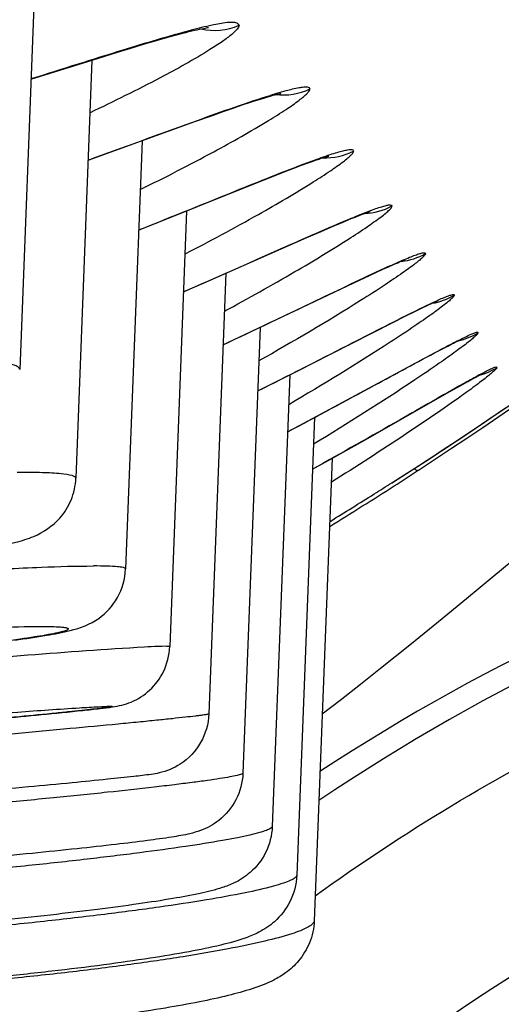
# Model space of a CAD drawing. Units: millimetres. Extents: x -872 to -152, y 1988 to 3034.
# Drawn here: x -676 to -674, y 2090 to 2094 of the extents above; entities that cross this region are included whole.
import ezdxf

# ---------------------------------------------------------------- set-up
doc = ezdxf.new("R2010")
doc.units = ezdxf.units.MM
doc.header["$LTSCALE"] = 30.734
doc.layers.add('MSBR-2', color=7, linetype='CONTINUOUS')

msp = doc.modelspace()

# ---------------------------------------------------------------- linework, layer by layer
at = {"layer": 'MSBR-2', "color": 7, "linetype": 'Continuous'}
for p, q in [((-675.9359, 2094.5558), (-676.0127, 2092.5705)), ((-675.4635, 2094.1138), (-675.4141, 2094.1286)), ((-675.4141, 2094.1286), (-675.3679, 2094.1421)), ((-675.3679, 2094.1421), (-675.325, 2094.1545)), ((-675.6611, 2094.0532), (-675.5435, 2094.0895)), ((-675.5435, 2094.0895), (-675.4635, 2094.1138)), ((-675.959, 2093.9596), (-675.6611, 2094.0532)), ((-675.6663, 2094.0516), (-675.7436, 2092.0496)), ((-675.089, 2093.7869), (-675.0375, 2093.805)), ((-675.0375, 2093.805), (-674.9897, 2093.8216)), ((-674.9897, 2093.8216), (-674.9459, 2093.8365)), ((-675.6848, 2093.5719), (-675.1734, 2093.757)), ((-675.1734, 2093.757), (-675.089, 2093.7869)), ((-675.4262, 2093.6656), (-675.5052, 2091.6149)), ((-674.8038, 2093.4933), (-674.7378, 2093.519)), ((-674.7378, 2093.519), (-674.6983, 2093.5342)), ((-674.6983, 2093.5342), (-674.6625, 2093.5476)), ((-674.8777, 2093.4641), (-674.8038, 2093.4933)), ((-675.4427, 2093.2372), (-674.8777, 2093.4641)), ((-675.2136, 2093.3291), (-675.2937, 2091.2436)), ((-674.6372, 2093.2016), (-674.5682, 2093.2315)), ((-674.5682, 2093.2315), (-674.5073, 2093.2576)), ((-674.5073, 2093.2576), (-674.4712, 2093.2728)), ((-675.1282, 2092.9856), (-674.6372, 2093.2016)), ((-674.3026, 2093.0359), (-674.2723, 2093.0497)), ((-674.2723, 2093.0497), (-674.2452, 2093.0619)), ((-675.0254, 2093.0307), (-675.1064, 2090.9208)), ((-674.412, 2092.9849), (-674.336, 2093.0205)), ((-674.336, 2093.0205), (-674.3026, 2093.0359)), ((-675.2285, 2092.9418), (-675.1282, 2092.9856)), ((-674.934, 2092.7368), (-674.412, 2092.9849)), ((-674.1069, 2092.8539), (-674.0836, 2092.8651)), ((-674.2278, 2092.7937), (-674.1619, 2092.8268)), ((-674.8609, 2092.7714), (-674.943, 2090.6365)), ((-674.7123, 2092.5474), (-674.2278, 2092.7937)), ((-675.0385, 2092.6877), (-674.934, 2092.7368)), ((-674.0221, 2092.6506), (-673.9838, 2092.6708)), ((-673.9838, 2092.6708), (-673.9616, 2092.6823)), ((-674.5259, 2092.3792), (-674.066, 2092.6272)), ((-674.066, 2092.6272), (-674.0221, 2092.6506)), ((-674.7188, 2092.5441), (-674.8022, 2090.3817)), ((-673.8655, 2092.5126), (-673.8464, 2092.523)), ((-673.9516, 2092.4645), (-673.8988, 2092.4941)), ((-673.8988, 2092.4941), (-673.8655, 2092.5126)), ((-674.354, 2092.2355), (-673.9516, 2092.4645)), ((-673.7855, 2092.3175), (-673.685, 2092.3856)), ((-674.6, 2092.3396), (-674.6848, 2090.1488)), ((-674.6718, 2092.3015), (-674.5259, 2092.3792)), ((-674.7293, 2092.2711), (-674.6718, 2092.3015)), ((-673.8877, 2092.2491), (-673.7855, 2092.3175)), ((-673.9915, 2092.1805), (-673.8877, 2092.2491)), ((-674.5169, 2092.1439), (-674.354, 2092.2355)), ((-674.097, 2092.1117), (-673.9915, 2092.1805)), ((-674.6096, 2092.0923), (-674.5169, 2092.1439)), ((-674.5151, 2092.145), (-674.6012, 2089.9305)), ((-674.2283, 2092.0274), (-674.2291, 2092.027)), ((-673.74, 2091.5819), (-673.6118, 2091.6894)), ((-673.8712, 2091.4731), (-673.74, 2091.5819)), ((-674.0056, 2091.3631), (-673.8712, 2091.4731)), ((-674.1433, 2091.2518), (-674.0056, 2091.3631)), ((-674.2842, 2091.1393), (-674.1433, 2091.2518)), ((-675.3079, 2091.2448), (-675.3322, 2091.2443)), ((-674.3801, 2091.0636), (-674.2842, 2091.1393)), ((-674.4776, 2090.9873), (-674.3801, 2091.0636)), ((-674.5626, 2090.9214), (-674.4776, 2090.9873))]:
    msp.add_line(p, q, dxfattribs=at)
for points in [[(-675.325, 2094.1545), (-675.2854, 2094.1655), (-675.2669, 2094.1706), (-675.2492, 2094.1754), (-675.2324, 2094.1798), (-675.2165, 2094.1839), (-675.2014, 2094.1877), (-675.1873, 2094.1911), (-675.1741, 2094.1943), (-675.1618, 2094.1971), (-675.1507, 2094.1995), (-675.1405, 2094.2017), (-675.1315, 2094.2034), (-675.1238, 2094.2049), (-675.1173, 2094.206), (-675.1121, 2094.2068), (-675.1085, 2094.2072), (-675.1074, 2094.2074)], [(-674.9459, 2093.8365), (-674.906, 2093.8498), (-674.8876, 2093.8558), (-674.8702, 2093.8614), (-674.8538, 2093.8666), (-674.8385, 2093.8713), (-674.8243, 2093.8756), (-674.8111, 2093.8795), (-674.7991, 2093.8829), (-674.7884, 2093.8859), (-674.7788, 2093.8885), (-674.7705, 2093.8906), (-674.7636, 2093.8922), (-674.7607, 2093.8929)], [(-674.6625, 2093.5476), (-674.6305, 2093.5594), (-674.6159, 2093.5646), (-674.6024, 2093.5694), (-674.5898, 2093.5738), (-674.5783, 2093.5777), (-674.5678, 2093.5811), (-674.5584, 2093.5842), (-674.5502, 2093.5867), (-674.5432, 2093.5888), (-674.5373, 2093.5905), (-674.5329, 2093.5917), (-674.5313, 2093.5921)], [(-674.4712, 2093.2728), (-674.4388, 2093.2862), (-674.4241, 2093.2922), (-674.4103, 2093.2978), (-674.3975, 2093.3028), (-674.3857, 2093.3075), (-674.3749, 2093.3116), (-674.3653, 2093.3152), (-674.3566, 2093.3183), (-674.3492, 2093.321), (-674.3429, 2093.3231), (-674.3378, 2093.3248), (-674.3342, 2093.3259), (-674.333, 2093.3263)], [(-674.2452, 2093.0619), (-674.2215, 2093.0724), (-674.2108, 2093.0769), (-674.2011, 2093.0811), (-674.1922, 2093.0848), (-674.1844, 2093.088), (-674.1775, 2093.0908), (-674.1715, 2093.0931), (-674.1668, 2093.0949), (-674.1649, 2093.0956)], [(-674.1619, 2092.8268), (-674.1196, 2092.8477), (-674.1069, 2092.8539)], [(-674.0836, 2092.8651), (-674.0632, 2092.8748), (-674.0542, 2092.879), (-674.0459, 2092.8828), (-674.0385, 2092.8861), (-674.0319, 2092.889), (-674.0262, 2092.8915), (-674.0215, 2092.8935), (-674.0176, 2092.8951), (-674.0149, 2092.8962), (-674.0141, 2092.8965)], [(-673.9616, 2092.6823), (-673.9421, 2092.6922), (-673.9334, 2092.6966), (-673.9254, 2092.7006), (-673.9182, 2092.7042), (-673.9116, 2092.7073), (-673.9059, 2092.71), (-673.901, 2092.7123), (-673.8969, 2092.7142), (-673.8938, 2092.7155), (-673.8927, 2092.716)], [(-674.8726, 2092.467), (-674.8711, 2092.4677), (-674.7123, 2092.5474)], [(-673.8464, 2092.523), (-673.8298, 2092.5319), (-673.8225, 2092.5358), (-673.8159, 2092.5392), (-673.81, 2092.5423), (-673.8049, 2092.5449), (-673.8006, 2092.5471), (-673.7987, 2092.548)], [(-674.2283, 2092.0274), (-674.2041, 2092.0428), (-674.097, 2092.1117)]]:
    msp.add_lwpolyline(points, dxfattribs=at)
for centre, radius, start, end in [((-675.0805, 2094.4947), 0.3011, 257.7975, 293.3495), ((-674.7519, 2094.1853), 0.301, 263.427, 295.4078), ((-674.5501, 2093.8841), 0.3009, 268.2006, 297.0139), ((-685.183, 2109.2376), 20.4008, 302.47526, 309.06275), ((-674.3721, 2093.6175), 0.3009, 272.2447, 298.4782), ((-674.2172, 2093.3866), 0.301, 276.2615, 299.798), ((-674.0852, 2093.184), 0.3011, 279.4512, 300.9921), ((-673.976, 2093.0015), 0.3013, 282.4171, 302.0816), ((-673.8897, 2092.8332), 0.3021, 285.5114, 303.0635), ((-669.0958, 2082.2724), 10.0054, 89.75216, 123.20015), ((-669.0096, 2082.2078), 9.9938, 90.24635, 123.87099), ((-686.0416, 2110.4892), 21.9358, 302.61399, 302.97561), ((-686.0881, 2110.5622), 22.0223, 301.6671, 302.6136), ((-686.0227, 2110.547), 21.9556, 302.22741, 302.48933), ((-686.0583, 2110.6036), 22.0225, 301.58085, 302.22721), ((-668.9369, 2082.1287), 8.8905, 89.81212, 126.20677), ((-669.0525, 2082.2396), 8.5, 89.99721, 126.45419), ((-669.0525, 2082.2396), 8.5, 92.7038, 126.45396)]:
    msp.add_arc(centre, radius, start, end, dxfattribs=at)
for points, knots in [([(-665.6198, 2090.4078), (-665.8492, 2088.6983), (-666.3492, 2085.2816), (-667.248, 2080.1746), (-668.3325, 2075.0906), (-669.6507, 2070.0438), (-671.2679, 2065.0599), (-672.9355, 2061.0018), (-674.5165, 2057.8528), (-675.845, 2055.5499), (-677.3289, 2053.3277), (-678.9853, 2051.2086), (-680.8408, 2049.2363), (-682.8991, 2047.4588), (-685.1366, 2045.9137), (-688.2892, 2044.1846), (-691.6356, 2042.9024), (-695.0478, 2041.9501), (-698.465, 2041.1779), (-702.7624, 2040.4736), (-707.9311, 2039.8971), (-713.0945, 2039.5009), (-718.2515, 2039.2264), (-723.403, 2039.0377), (-730.2628, 2038.8658), (-738.8312, 2038.7568), (-749.1071, 2038.7081), (-759.3774, 2038.6986), (-769.6453, 2038.6991), (-779.9141, 2038.701), (-790.187, 2038.7281), (-800.4679, 2038.8153), (-809.0419, 2038.9902), (-815.9074, 2039.2518), (-821.065, 2039.538), (-826.2292, 2039.9504), (-831.3982, 2040.5519), (-835.6942, 2041.2876), (-839.1073, 2042.0951), (-842.5124, 2043.0918), (-845.8425, 2044.434), (-848.9606, 2046.234), (-851.1618, 2047.8325), (-853.1766, 2049.6568), (-854.9864, 2051.666), (-856.6023, 2053.811), (-858.0509, 2056.0523), (-859.3469, 2058.3708), (-860.8896, 2061.5356), (-862.5175, 2065.6063), (-864.0977, 2070.5989), (-865.3872, 2075.6508), (-866.4491, 2080.7379), (-867.6222, 2087.544), (-868.7271, 2096.0898), (-869.659, 2106.3699), (-870.3065, 2116.6564), (-870.7421, 2126.9438), (-871.0151, 2137.2298), (-871.1601, 2147.5135), (-871.1885, 2154.3684), (-871.1887, 2157.7952)], [0, 0, 0, 0, 0.015543, 0.031114, 0.04672, 0.062376, 0.078097, 0.093907, 0.101855, 0.109836, 0.11785, 0.125916, 0.134046, 0.142212, 0.150376, 0.158503, 0.174567, 0.182518, 0.190423, 0.206124, 0.221731, 0.237277, 0.252785, 0.268266, 0.283729, 0.31462, 0.345484, 0.376331, 0.40717, 0.438013, 0.468868, 0.499745, 0.530661, 0.546145, 0.561656, 0.577208, 0.592823, 0.608538, 0.616452, 0.624415, 0.640505, 0.648642, 0.65681, 0.664971, 0.673089, 0.681141, 0.689147, 0.69712, 0.705062, 0.72086, 0.736573, 0.752223, 0.767825, 0.783392, 0.81445, 0.845444, 0.876397, 0.907322, 0.938227, 0.969119, 1, 1, 1, 1]), ([(-670.0462, 2095.552), (-670.5739, 2094.9568), (-671.8464, 2093.7019), (-673.2745, 2092.624), (-674.1023, 2092.0869)], [0, 0, 0, 0, 0.44634, 1, 1, 1, 1]), ([(-674.9612, 2094.2183), (-674.9631, 2094.2246), (-674.9764, 2094.2316), (-674.9964, 2094.2325), (-675.035, 2094.2303), (-675.1004, 2094.2171), (-675.1573, 2094.2032), (-675.1904, 2094.1945)], [0, 0, 0, 0, 0.083171, 0.156236, 0.259962, 0.567445, 1, 1, 1, 1]), ([(-675.1904, 2094.1945), (-675.3003, 2094.1656), (-675.5565, 2094.0881), (-675.8116, 2094.0074), (-675.9583, 2093.961)], [0, 0, 0, 0, 0.424854, 1, 1, 1, 1]), ([(-674.9612, 2094.2183), (-674.9611, 2094.2116), (-674.9733, 2094.1945), (-675.0003, 2094.1701), (-675.045, 2094.1373), (-675.0806, 2094.1144), (-675.1011, 2094.1016)], [0, 0, 0, 0, 0.109788, 0.310192, 0.607891, 1, 1, 1, 1]), ([(-675.1011, 2094.1016), (-675.1786, 2094.0533), (-675.3682, 2093.9487), (-675.5621, 2093.853), (-675.6751, 2093.7997)], [0, 0, 0, 0, 0.422553, 1, 1, 1, 1]), ([(-674.8229, 2093.8793), (-674.7942, 2093.8885), (-674.7446, 2093.9035), (-674.6873, 2093.9179), (-674.6532, 2093.923), (-674.6374, 2093.9232), (-674.6259, 2093.9215), (-674.6227, 2093.9157), (-674.6228, 2093.9134)], [0, 0, 0, 0, 0.431072, 0.738408, 0.844806, 0.9202, 0.967488, 1, 1, 1, 1]), ([(-674.8201, 2093.7622), (-674.7917, 2093.7795), (-674.7418, 2093.8109), (-674.6796, 2093.8539), (-674.6416, 2093.8846), (-674.625, 2093.9023), (-674.6216, 2093.911), (-674.6228, 2093.9134)], [0, 0, 0, 0, 0.396627, 0.700185, 0.906256, 0.967029, 1, 1, 1, 1]), ([(-675.6839, 2093.573), (-675.5169, 2093.6335), (-675.2308, 2093.7378), (-674.944, 2093.841), (-674.8229, 2093.8793)], [0, 0, 0, 0, 0.583073, 1, 1, 1, 1]), ([(-675.4346, 2093.4317), (-675.3163, 2093.4899), (-675.1092, 2093.5959), (-674.9061, 2093.7097), (-674.8201, 2093.7622)], [0, 0, 0, 0, 0.566746, 1, 1, 1, 1]), ([(-674.6099, 2093.5692), (-674.5816, 2093.5796), (-674.5422, 2093.5937), (-674.493, 2093.6093), (-674.4652, 2093.6169), (-674.4433, 2093.6219), (-674.4279, 2093.6232), (-674.4168, 2093.6231), (-674.4133, 2093.618), (-674.4134, 2093.616)], [0, 0, 0, 0, 0.434039, 0.60487, 0.744006, 0.851009, 0.926169, 0.971679, 1, 1, 1, 1]), ([(-674.6058, 2093.468), (-674.5781, 2093.4854), (-674.5297, 2093.5166), (-674.4746, 2093.5555), (-674.4417, 2093.5811), (-674.4252, 2093.5961), (-674.4155, 2093.6057), (-674.412, 2093.6141), (-674.4134, 2093.616)], [0, 0, 0, 0, 0.399101, 0.70443, 0.821403, 0.911508, 0.970852, 1, 1, 1, 1]), ([(-675.4421, 2093.238), (-675.2808, 2093.3026), (-675.004, 2093.4145), (-674.7271, 2093.5262), (-674.6099, 2093.5692)], [0, 0, 0, 0, 0.581894, 1, 1, 1, 1]), ([(-675.221, 2093.1228), (-675.1025, 2093.1841), (-674.8952, 2093.2953), (-674.6919, 2093.4138), (-674.6058, 2093.468)], [0, 0, 0, 0, 0.567426, 1, 1, 1, 1]), ([(-674.4373, 2093.1944), (-674.4073, 2093.2135), (-674.355, 2093.2478), (-674.2953, 2093.2898), (-674.2599, 2093.3172), (-674.2422, 2093.3327), (-674.2322, 2093.3428), (-674.2276, 2093.3508), (-674.2286, 2093.353)], [0, 0, 0, 0, 0.403866, 0.710923, 0.826499, 0.914345, 0.972034, 1, 1, 1, 1]), ([(-674.4237, 2093.2942), (-674.3957, 2093.3058), (-674.3567, 2093.3217), (-674.3077, 2093.3397), (-674.2805, 2093.3491), (-674.2577, 2093.355), (-674.2437, 2093.359), (-674.2284, 2093.3574), (-674.2286, 2093.353)], [0, 0, 0, 0, 0.438659, 0.611508, 0.752386, 0.860735, 0.936564, 1, 1, 1, 1]), ([(-675.2284, 2092.9423), (-675.0727, 2093.0102), (-674.8049, 2093.1283), (-674.5373, 2093.2472), (-674.4237, 2093.2942)], [0, 0, 0, 0, 0.580003, 1, 1, 1, 1]), ([(-675.0312, 2092.8492), (-674.9178, 2092.9106), (-674.7179, 2093.0224), (-674.5216, 2093.1404), (-674.4373, 2093.1944)], [0, 0, 0, 0, 0.563033, 1, 1, 1, 1]), ([(-674.2613, 2093.0561), (-674.2335, 2093.0688), (-674.1948, 2093.0862), (-674.1462, 2093.1065), (-674.1193, 2093.1172), (-674.0964, 2093.1245), (-674.0833, 2093.129), (-674.0675, 2093.1296), (-674.0677, 2093.1254)], [0, 0, 0, 0, 0.439709, 0.613243, 0.754807, 0.863725, 0.939806, 1, 1, 1, 1]), ([(-674.0677, 2093.1255), (-674.0676, 2093.123), (-674.072, 2093.1165), (-674.0814, 2093.1064), (-674.0972, 2093.0925), (-674.1294, 2093.0669), (-674.1846, 2093.0273), (-674.2331, 2092.9945), (-674.261, 2092.9761)], [0, 0, 0, 0, 0.030593, 0.087535, 0.172335, 0.285044, 0.591916, 1, 1, 1, 1]), ([(-675.038, 2092.6884), (-674.888, 2092.7586), (-674.6294, 2092.8816), (-674.3712, 2093.0059), (-674.2613, 2093.0561)], [0, 0, 0, 0, 0.57813, 1, 1, 1, 1]), ([(-674.261, 2092.9761), (-674.3001, 2092.9503), (-674.4984, 2092.8229), (-674.7018, 2092.7036), (-674.8663, 2092.6108)], [0, 0, 0, 0, 0.198635, 1, 1, 1, 1]), ([(-674.1209, 2092.8481), (-674.0936, 2092.8616), (-674.0555, 2092.8803), (-674.0076, 2092.9024), (-673.9812, 2092.9141), (-673.9584, 2092.9227), (-673.9461, 2092.9274), (-673.93, 2092.9299), (-673.9302, 2092.9259)], [0, 0, 0, 0, 0.439983, 0.613986, 0.756084, 0.865469, 0.941825, 1, 1, 1, 1]), ([(-673.9302, 2092.9259), (-673.9301, 2092.9236), (-673.9346, 2092.9175), (-673.9436, 2092.908), (-673.9591, 2092.8945), (-673.9906, 2092.8692), (-674.0444, 2092.8299), (-674.0917, 2092.7972), (-674.1189, 2092.7787)], [0, 0, 0, 0, 0.028971, 0.085113, 0.169603, 0.282339, 0.590015, 1, 1, 1, 1]), ([(-674.8719, 2092.4676), (-674.727, 2092.54), (-674.4768, 2092.6669), (-674.2273, 2092.7954), (-674.1209, 2092.8481)], [0, 0, 0, 0, 0.576991, 1, 1, 1, 1]), ([(-674.1189, 2092.7787), (-674.1578, 2092.7523), (-674.356, 2092.6213), (-674.5591, 2092.4977), (-674.7234, 2092.4014)], [0, 0, 0, 0, 0.198179, 1, 1, 1, 1]), ([(-674.0062, 2092.6598), (-673.979, 2092.6743), (-673.9343, 2092.6984), (-673.868, 2092.7297), (-673.8439, 2092.7425), (-673.8157, 2092.7502), (-673.8159, 2092.7462)], [0, 0, 0, 0, 0.439787, 0.756599, 0.943119, 1, 1, 1, 1]), ([(-673.8159, 2092.7462), (-673.8158, 2092.7441), (-673.8204, 2092.7383), (-673.8291, 2092.7292), (-673.8444, 2092.7159), (-673.8652, 2092.6991), (-673.8918, 2092.6788), (-673.9377, 2092.6449), (-673.9753, 2092.6183), (-674.0021, 2092.5997)], [0, 0, 0, 0, 0.027225, 0.082387, 0.166447, 0.279227, 0.420169, 0.588129, 1, 1, 1, 1]), ([(-676.0127, 2092.5705), (-676.0126, 2092.5747), (-676.0217, 2092.585), (-676.059, 2092.5971), (-676.1398, 2092.609), (-676.2736, 2092.6161), (-676.3803, 2092.6176), (-676.4416, 2092.6176)], [0, 0, 0, 0, 0.028662, 0.080309, 0.271372, 0.580725, 1, 1, 1, 1]), ([(-674.7283, 2092.2718), (-674.5894, 2092.3452), (-674.3486, 2092.4744), (-674.1088, 2092.6054), (-674.0062, 2092.6598)], [0, 0, 0, 0, 0.57512, 1, 1, 1, 1]), ([(-674.0021, 2092.5997), (-674.0409, 2092.5727), (-674.2383, 2092.4386), (-674.4404, 2092.3114), (-674.6041, 2092.2121)], [0, 0, 0, 0, 0.197998, 1, 1, 1, 1]), ([(-673.7249, 2092.5801), (-673.725, 2092.5781), (-673.7293, 2092.573), (-673.7374, 2092.5645), (-673.7514, 2092.5522), (-673.7799, 2092.5289), (-673.8285, 2092.4919), (-673.8712, 2092.4609), (-673.8957, 2092.4433)], [0, 0, 0, 0, 0.027274, 0.08247, 0.166353, 0.278783, 0.587054, 1, 1, 1, 1]), ([(-673.7249, 2092.5801), (-673.7242, 2092.5832), (-673.739, 2092.5793), (-673.7484, 2092.5746), (-673.7683, 2092.5656), (-673.7907, 2092.554), (-673.8313, 2092.5324), (-673.8636, 2092.5145), (-673.8867, 2092.5016)], [0, 0, 0, 0, 0.05393, 0.13195, 0.243186, 0.386269, 0.560505, 1, 1, 1, 1]), ([(-673.8867, 2092.5016), (-673.9879, 2092.4449), (-674.2276, 2092.3067), (-674.4686, 2092.1707), (-674.6092, 2092.0927)], [0, 0, 0, 0, 0.419084, 1, 1, 1, 1]), ([(-673.8957, 2092.4433), (-673.9829, 2092.3809), (-674.1889, 2092.2405), (-674.3986, 2092.1055), (-674.5191, 2092.0302)], [0, 0, 0, 0, 0.430093, 1, 1, 1, 1]), ([(-675.7436, 2092.0496), (-675.7435, 2092.0522), (-675.7496, 2092.0584), (-675.7735, 2092.0654), (-675.8261, 2092.0726), (-675.9136, 2092.0767), (-675.9837, 2092.0775), (-676.0241, 2092.0775)], [0, 0, 0, 0, 0.026903, 0.077402, 0.266702, 0.576157, 1, 1, 1, 1]), ([(-674.123, 2092.0947), (-674.1209, 2092.0932), (-674.115, 2092.0893), (-674.1068, 2092.0853), (-674.1024, 2092.0872)], [0, 0, 0, 0, 0.348726, 1, 1, 1, 1]), ([(-676.1249, 2091.7217), (-676.0937, 2091.7279), (-676.0328, 2091.7411), (-675.9246, 2091.7734), (-675.8252, 2091.84), (-675.7603, 2091.9439), (-675.7449, 2092.0139), (-675.7436, 2092.0496)], [0, 0, 0, 0, 0.173896, 0.340971, 0.61715, 0.80461, 1, 1, 1, 1]), ([(-674.5968, 2090.0503), (-674.1736, 2090.3543), (-673.2835, 2090.8907), (-671.8532, 2091.4661), (-670.3851, 2091.805), (-669.3957, 2091.8804), (-668.9093, 2091.8819)], [0, 0, 0, 0, 0.257693, 0.511337, 0.759454, 1, 1, 1, 1]), ([(-677.1441, 2091.5446), (-676.8482, 2091.5683), (-676.4365, 2091.5981), (-675.9414, 2091.6231), (-675.7426, 2091.6291), (-675.6596, 2091.6291)], [0, 0, 0, 0, 0.598863, 0.832557, 1, 1, 1, 1]), ([(-675.5052, 2091.6149), (-675.505, 2091.6187), (-675.5235, 2091.6235), (-675.5485, 2091.6263), (-675.5995, 2091.6289), (-675.6372, 2091.6291), (-675.6596, 2091.6291)], [0, 0, 0, 0, 0.072729, 0.261309, 0.571486, 1, 1, 1, 1]), ([(-675.7705, 2091.3197), (-675.7225, 2091.3316), (-675.6318, 2091.366), (-675.5333, 2091.4746), (-675.507, 2091.5673), (-675.5052, 2091.6149)], [0, 0, 0, 0, 0.348971, 0.663908, 1, 1, 1, 1]), ([(-675.9093, 2091.3396), (-675.8919, 2091.3396), (-675.8614, 2091.3393), (-675.8259, 2091.3379), (-675.8043, 2091.3358), (-675.7931, 2091.3343), (-675.7857, 2091.3322), (-675.7804, 2091.3305), (-675.7795, 2091.326), (-675.7842, 2091.3231), (-675.7905, 2091.32), (-675.8007, 2091.3166), (-675.8142, 2091.3129), (-675.8389, 2091.3071), (-675.8782, 2091.2994), (-675.9352, 2091.2898), (-676.0048, 2091.2793), (-676.0864, 2091.268), (-676.2169, 2091.2513), (-676.4035, 2091.2296), (-676.6508, 2091.2034), (-676.9223, 2091.177), (-677.3038, 2091.1427), (-677.7644, 2091.1059), (-678.2522, 2091.0742), (-678.5466, 2091.0605), (-678.6701, 2091.0585)], [0, 0, 0, 0, 0.01717, 0.030142, 0.034971, 0.038662, 0.041232, 0.042762, 0.043653, 0.045046, 0.047446, 0.050939, 0.055543, 0.061258, 0.076008, 0.095088, 0.118321, 0.145511, 0.176403, 0.248157, 0.330981, 0.421864, 0.517503, 0.709066, 0.878042, 1, 1, 1, 1]), ([(-678.6269, 2091.1187), (-678.5388, 2091.1313), (-678.3367, 2091.1565), (-677.865, 2091.2076), (-677.2219, 2091.2655), (-676.5905, 2091.3117), (-676.1564, 2091.3342), (-675.9819, 2091.3396), (-675.9093, 2091.3396)], [0, 0, 0, 0, 0.097891, 0.223897, 0.52189, 0.808078, 0.920159, 1, 1, 1, 1]), ([(-676.0354, 2091.2745), (-675.9846, 2091.2815), (-675.896, 2091.2945), (-675.8078, 2091.3105), (-675.7705, 2091.3197)], [0, 0, 0, 0, 0.571949, 1, 1, 1, 1]), ([(-675.4153, 2091.2403), (-675.6013, 2091.2298), (-676.0762, 2091.194), (-676.5509, 2091.1566), (-676.8398, 2091.1328)], [0, 0, 0, 0, 0.391261, 1, 1, 1, 1]), ([(-675.3322, 2091.2443), (-675.3377, 2091.2441), (-675.3654, 2091.243), (-675.3931, 2091.2415), (-675.4153, 2091.2403)], [0, 0, 0, 0, 0.198327, 1, 1, 1, 1]), ([(-675.3079, 2091.2448), (-675.3044, 2091.2448), (-675.3013, 2091.244), (-675.2937, 2091.2448), (-675.2938, 2091.2436)], [0, 0, 0, 0, 0.745404, 1, 1, 1, 1]), ([(-675.7101, 2090.9374), (-675.6825, 2090.9404), (-675.6351, 2090.9457), (-675.5573, 2090.9547), (-675.4727, 2090.9738), (-675.3845, 2091.0308), (-675.3405, 2091.0898), (-675.3243, 2091.1226)], [0, 0, 0, 0, 0.18534, 0.317085, 0.521983, 0.756743, 1, 1, 1, 1]), ([(-678.5431, 2090.7121), (-678.458, 2090.7216), (-678.2448, 2090.7426), (-677.7052, 2090.7925), (-677.0881, 2090.8453), (-676.461, 2090.8963), (-676.0615, 2090.9269), (-675.7937, 2090.9463), (-675.6464, 2090.9548), (-675.5979, 2090.9572), (-675.5803, 2090.9572)], [0, 0, 0, 0, 0.086337, 0.216231, 0.546755, 0.711285, 0.851115, 0.951008, 0.982282, 1, 1, 1, 1]), ([(-675.5803, 2090.9572), (-675.578, 2090.9572), (-675.5744, 2090.9567), (-675.5706, 2090.9574), (-675.568, 2090.9556), (-675.573, 2090.9547), (-675.5769, 2090.9536), (-675.5863, 2090.9522), (-675.5977, 2090.9505), (-675.6196, 2090.9477), (-675.6544, 2090.9436), (-675.7051, 2090.938), (-675.7672, 2090.9315), (-675.8714, 2090.921), (-676.0258, 2090.9062), (-676.2363, 2090.8867), (-676.4752, 2090.8652), (-676.8273, 2090.8344), (-677.2753, 2090.7965), (-677.7818, 2090.7554), (-678.2005, 2090.7236), (-678.4427, 2090.7064), (-678.5391, 2090.7009)], [0, 0, 0, 0, 0.002282, 0.003577, 0.003932, 0.004744, 0.006585, 0.009486, 0.013447, 0.018455, 0.031546, 0.048629, 0.069553, 0.094151, 0.153583, 0.224973, 0.305982, 0.393965, 0.579201, 0.756638, 0.903236, 1, 1, 1, 1]), ([(-676.6774, 2090.8475), (-676.4871, 2090.8641), (-676.1646, 2090.8929), (-675.8422, 2090.9234), (-675.7101, 2090.9374)], [0, 0, 0, 0, 0.58989, 1, 1, 1, 1]), ([(-675.1065, 2090.9208), (-675.1065, 2090.9201), (-675.1099, 2090.9195), (-675.1144, 2090.9181), (-675.1238, 2090.9167), (-675.1359, 2090.9148), (-675.1518, 2090.9127), (-675.1798, 2090.9092), (-675.2232, 2090.9041), (-675.2851, 2090.8974), (-675.3598, 2090.8897), (-675.4467, 2090.881), (-675.5848, 2090.8675), (-675.7822, 2090.849), (-676.0443, 2090.8251), (-676.3339, 2090.7994), (-676.5353, 2090.782), (-676.6392, 2090.7731)], [0, 0, 0, 0, 0.001334, 0.004891, 0.010732, 0.018858, 0.02925, 0.041883, 0.073781, 0.114334, 0.163209, 0.220031, 0.284385, 0.433583, 0.606223, 0.796989, 1, 1, 1, 1]), ([(-675.1064, 2090.9208), (-675.1083, 2090.8731), (-675.1354, 2090.7777), (-675.2293, 2090.6786), (-675.3211, 2090.6411), (-675.3975, 2090.6286), (-675.4799, 2090.6191), (-675.606, 2090.6058), (-675.7744, 2090.5894), (-675.9817, 2090.57), (-676.2211, 2090.5483), (-676.3907, 2090.5334), (-676.4796, 2090.5256)], [0, 0, 0, 0, 0.093139, 0.185463, 0.256774, 0.282535, 0.336661, 0.418952, 0.530208, 0.667282, 0.825673, 1, 1, 1, 1]), ([(-674.943, 2090.6365), (-674.943, 2090.6355), (-674.9457, 2090.6334), (-674.9546, 2090.6298), (-674.9753, 2090.6245), (-675.0094, 2090.6179), (-675.0571, 2090.61), (-675.1175, 2090.6012), (-675.1904, 2090.5915), (-675.2753, 2090.5809), (-675.4103, 2090.5649), (-675.6033, 2090.5438), (-675.86, 2090.5176), (-676.1441, 2090.4903), (-676.3419, 2090.4722), (-676.444, 2090.4632)], [0, 0, 0, 0, 0.001902, 0.005751, 0.020018, 0.04319, 0.075126, 0.115612, 0.164378, 0.221035, 0.285173, 0.433925, 0.606182, 0.796774, 1, 1, 1, 1]), ([(-674.943, 2090.6365), (-674.9447, 2090.5928), (-674.9673, 2090.5059), (-675.0465, 2090.4113), (-675.1301, 2090.3651), (-675.2081, 2090.3433), (-675.2934, 2090.3289), (-675.4119, 2090.3124), (-675.563, 2090.2942), (-675.7469, 2090.2739), (-675.9596, 2090.252), (-676.1104, 2090.2374), (-676.1898, 2090.2299)], [0, 0, 0, 0, 0.092836, 0.183471, 0.254377, 0.292082, 0.355018, 0.437901, 0.54608, 0.678138, 0.830841, 1, 1, 1, 1]), ([(-673.8276, 2088.8186), (-673.4617, 2089.0868), (-672.6911, 2089.5594), (-671.4505, 2090.0634), (-670.1787, 2090.3567), (-669.3226, 2090.4189), (-668.9025, 2090.4181)], [0, 0, 0, 0, 0.258709, 0.512672, 0.760445, 1, 1, 1, 1]), ([(-674.8023, 2090.3817), (-674.8024, 2090.3779), (-674.8128, 2090.3696), (-674.8331, 2090.3613), (-674.8674, 2090.3505), (-674.9137, 2090.3392), (-674.9729, 2090.3267), (-675.0754, 2090.3078), (-675.2311, 2090.2834), (-675.4476, 2090.2539), (-675.6989, 2090.2234), (-675.9775, 2090.193), (-676.1716, 2090.1738), (-676.2719, 2090.1644)], [0, 0, 0, 0, 0.007561, 0.02274, 0.046427, 0.07863, 0.119204, 0.167906, 0.288225, 0.436201, 0.607562, 0.797329, 1, 1, 1, 1]), ([(-674.8022, 2090.3817), (-674.8039, 2090.3387), (-674.8252, 2090.2551), (-674.8974, 2090.1639), (-674.9747, 2090.1132), (-675.0567, 2090.0823), (-675.1553, 2090.0584), (-675.2893, 2090.0339), (-675.4536, 2090.0089), (-675.6492, 2089.9829), (-675.8722, 2089.9565), (-676.0296, 2089.9398), (-676.112, 2089.9314)], [0, 0, 0, 0, 0.08689, 0.167938, 0.229518, 0.271193, 0.344503, 0.434131, 0.546307, 0.680189, 0.832782, 1, 1, 1, 1]), ([(-674.6848, 2090.1488), (-674.685, 2090.1442), (-674.6948, 2090.1333), (-674.717, 2090.122), (-674.7526, 2090.1083), (-674.8253, 2090.087), (-674.9482, 2090.0597), (-675.1304, 2090.027), (-675.3548, 2089.9931), (-675.6144, 2089.959), (-675.9015, 2089.9258), (-676.1013, 2089.9054), (-676.2044, 2089.8956)], [0, 0, 0, 0, 0.008997, 0.02506, 0.049354, 0.082057, 0.172, 0.292658, 0.440526, 0.611203, 0.799583, 1, 1, 1, 1]), ([(-674.6848, 2090.1488), (-674.6865, 2090.1047), (-674.7087, 2090.0202), (-674.7809, 2089.9281), (-674.8586, 2089.8766), (-674.9461, 2089.8403), (-675.058, 2089.81), (-675.2118, 2089.779), (-675.3986, 2089.7482), (-675.6182, 2089.7173), (-675.8655, 2089.687), (-676.039, 2089.6684), (-676.1293, 2089.6593)], [0, 0, 0, 0, 0.081495, 0.155126, 0.210817, 0.251509, 0.329324, 0.424029, 0.54077, 0.678203, 0.832816, 1, 1, 1, 1]), ([(-674.6012, 2089.9305), (-674.6026, 2089.8944), (-674.6176, 2089.8244), (-674.6699, 2089.7399), (-674.732, 2089.682), (-674.8076, 2089.6372), (-674.9006, 2089.6018), (-675.0202, 2089.5695), (-675.159, 2089.5396), (-675.3212, 2089.5103), (-675.5062, 2089.4816), (-675.7881, 2089.4435), (-676.1671, 2089.4017), (-676.6298, 2089.3629), (-677.0728, 2089.3375), (-677.357, 2089.33), (-677.4889, 2089.33)], [0, 0, 0, 0, 0.035201, 0.067949, 0.095284, 0.117035, 0.1531, 0.191791, 0.237562, 0.291218, 0.352281, 0.419722, 0.568093, 0.72339, 0.871636, 1, 1, 1, 1]), ([(-674.6012, 2089.9305), (-674.6014, 2089.9252), (-674.6098, 2089.9127), (-674.6454, 2089.8899), (-674.7233, 2089.8617), (-674.8517, 2089.8279), (-675.0259, 2089.7921), (-675.2403, 2089.7554), (-675.489, 2089.7191), (-675.7648, 2089.6843), (-675.9571, 2089.6633), (-676.0565, 2089.6533)], [0, 0, 0, 0, 0.010632, 0.027613, 0.085235, 0.174986, 0.294921, 0.441845, 0.611644, 0.799482, 1, 1, 1, 1])]:
    msp.add_open_spline(points, degree=3, knots=knots, dxfattribs=at)
msp.add_open_spline([(-675.3243, 2091.1226), (-675.306, 2091.1599), (-675.2953, 2091.202), (-675.2937, 2091.2436)], degree=3, dxfattribs=at)

doc.saveas('drawing.dxf')
